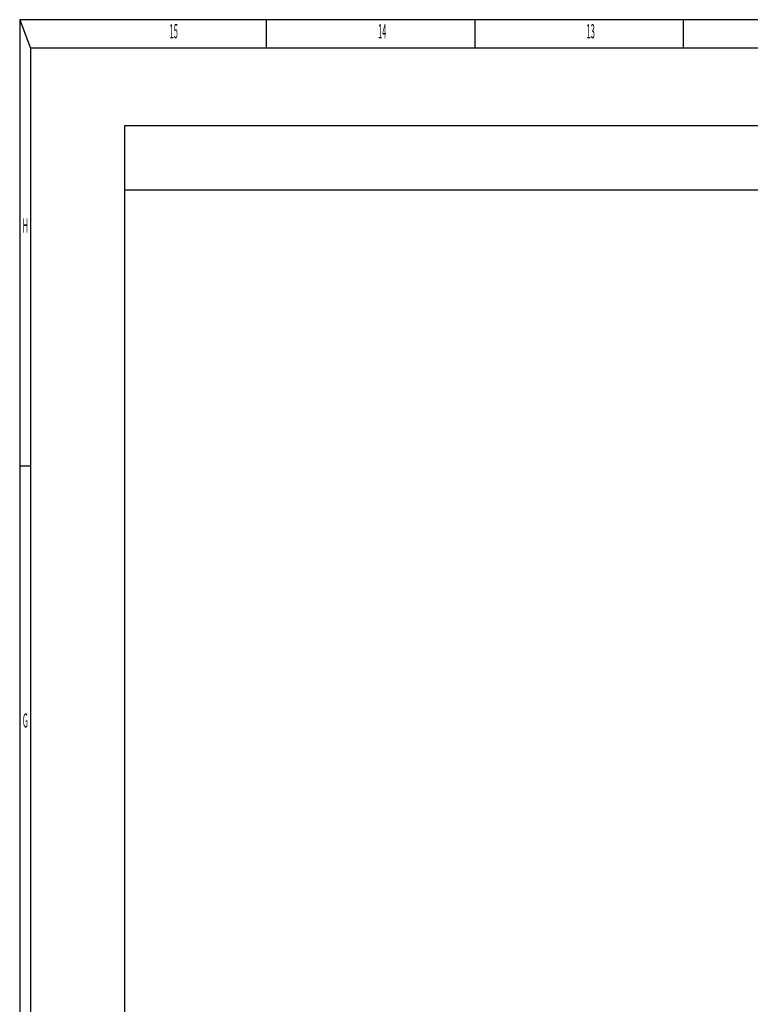
# Model space of a CAD drawing. Extents: x -4624 to 1221, y -7167 to 386.
# Drawn here: x -4574 to -3242, y -1407 to 386 of the extents above; entities that cross this region are included whole.
import ezdxf
from ezdxf.enums import TextEntityAlignment as Align

# ---------------------------------------------------------------- set-up
doc = ezdxf.new("R2010")
doc.units = 0
doc.linetypes.add('AUSGEZOGEN', pattern=[0])
for name, color, linetype in [('BEMASS', 7, 'AUSGEZOGEN'), ('DH_RAHMEN', 124, 'Continuous'), ('DH_Rahmen_dünn', 8, 'Continuous')]:
    doc.layers.add(name, color=color, linetype=linetype)
doc.styles.get("Standard").update_dxf_attribs({"font": 'monotxt.shx'})

# ---------------------------------------------------------------- blocks, each defined once
blk = doc.blocks.new('RAHMEN')
at = {"layer": 'DH_RAHMEN'}
for p, q in [((0.1, 7552.9), (-5794.9, 7552.9)), ((-5794.9, 7552.9), (-5794.9, -0.1)), ((-379.9, 7552.9), (-5794.9, 7552.9))]:
    blk.add_line(p, q, dxfattribs=at)
at = {"layer": 'DH_Rahmen_dünn'}
for p, q in [((-5794.9, 7552.9), (-5774.9, 7500.9)), ((-5344.9, 7500.9), (-5344.9, 7552.9)), ((-4964.9, 7500.9), (-4964.9, 7552.9)), ((-4584.9, 7500.9), (-4584.9, 7552.9)), ((0.1, 7500.9), (-5774.9, 7500.9)), ((-5774.9, 7500.9), (-5774.9, -0.1)), ((-379.9, 7500.9), (-5774.9, 7500.9)), ((-5794.9, 6740.4), (-5774.9, 6740.4))]:
    blk.add_line(p, q, dxfattribs=at)
at = {"layer": 'DH_Rahmen_dünn', "width": 0.384615}
for s, p in [('15', (-5514.1, 7528.6)), ('14', (-5134.1, 7528.6)), ('13', (-4754.1, 7528.6)), ('H', (-5784.6, 7174.7)), ('G', (-5784.6, 6273.1))]:
    blk.add_text(s, height=26, dxfattribs=at).set_placement(p, align=Align.MIDDLE)

msp = doc.modelspace()

# ---------------------------------------------------------------- linework, layer by layer
at = {"layer": 'DH_RAHMEN'}
msp.add_lwpolyline([(-4383.03, 76.434), (1049.995, 76.434), (1049.995, 192.568), (-4383.03, 192.568)], close=True, dxfattribs=at)
msp.add_lwpolyline([(-4383.03, 76.434), (-4383.03, -3121.681)], dxfattribs=at)

# ---------------------------------------------------------------- block references
at = {"layer": 'BEMASS'}
msp.add_blockref('RAHMEN', (1220.91, -7166.824), dxfattribs=at)

doc.saveas('drawing.dxf')
